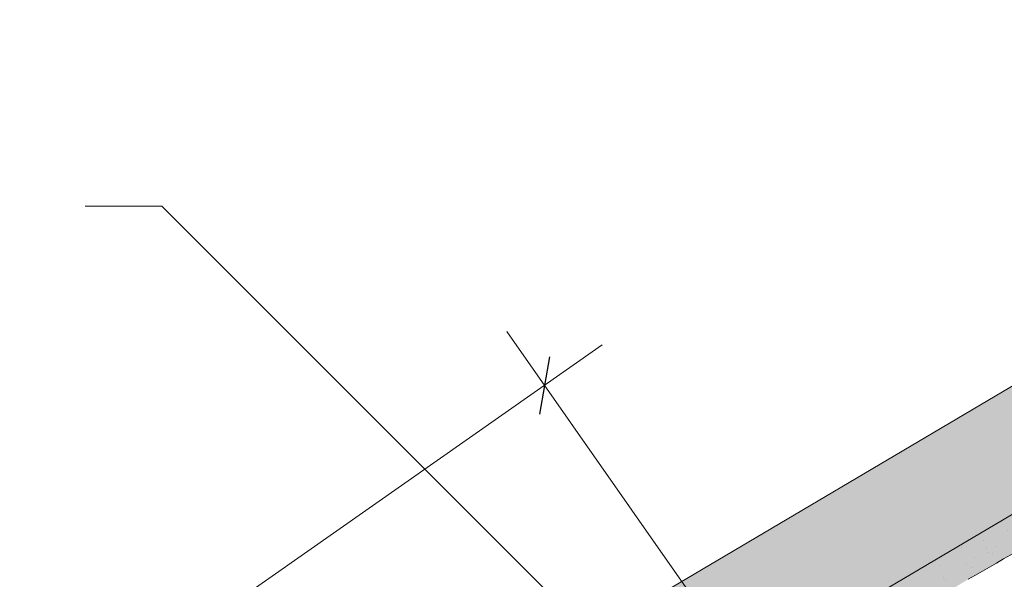
# Model space of a CAD drawing. Units: metres. Extents: x -3 to 277, y 0 to 190.
# Drawn here: x 72 to 104, y 118 to 136 of the extents above; entities that cross this region are included whole.
import ezdxf

# ---------------------------------------------------------------- set-up
doc = ezdxf.new("R2010")
doc.units = ezdxf.units.M
doc.header["$LTSCALE"] = 0.05
doc.layers.get('0').update_dxf_attribs({"linetype": 'CONTINUOUS'})

msp = doc.modelspace()

# ---------------------------------------------------------------- hatches: boundary and pattern name
at = {"linetype": 'Continuous', "lineweight": 5, "true_color": 0x8e9da4}
h = msp.add_hatch(dxfattribs=at)
h.set_pattern_fill('HONEY', color=253, scale=0.14, angle=13.99999999999994, style=0)
h.set_pattern_definition([(13.99999999999994, (-57.40632003435201, -7.236881649062127), (0.553817255397294, 0.5348151048064196), [0.4445000000000001, -0.889]), (133.9999999999999, (-57.40632003435201, -7.236881649062127), (-0.7400720947886433, 0.2122122598250216), [0.4444999999999998, -0.8889999999999995]), (73.99999999999994, (-57.40632003435201, -7.236881649062127), (-0.1862548393913493, 0.7470273646314409), [-0.889, 0.4445000000000001])])
h.paths.add_polyline_path([(175.2372745904881, 139.2892837816697), (173.781627914449, 141.3681626805756), (175.5290729573344, 143.0831147769504, 0.3666293647015963), (175.6121713335965, 143.9842161321282), (172.3282692946606, 148.6741142833711, 0.3666293647015984), (171.4530896820605, 148.9042221670471), (169.2439004480743, 147.8487091168176), (167.4977291268043, 150.3425002087195), (85.58252469790526, 92.98485657361476), (87.32869601917518, 90.49106548171284), (89.5378852531614, 91.54657853194242, -0.3666293647015983), (90.4130648657615, 91.3164706482664), (93.69696690469742, 86.62657249702347, -0.3666293647015897), (93.61386852843528, 85.72547114184565), (91.86642348554992, 84.01051904547089), (93.61259480681986, 81.51672795356896), (159.4071048714276, 127.586539873622), (159.4071048714277, 127.8370915678186, -0.2446984432290333), (159.7083792007034, 128.4158341696725)])
h.paths.add_polyline_path([(215.0182604039038, 167.144229925637), (215.0182604039038, 178.6358205854739), (207.9047782269821, 178.6358205854739), (167.4977291268043, 150.3425002087195), (169.2439004480743, 147.8487091168176), (171.4530896820605, 148.9042221670471, -0.3666293647016023), (172.3282692946606, 148.6741142833711), (175.6121713335965, 143.9842161321282, -0.366629364701593), (175.5290729573344, 143.0831147769504), (173.781627914449, 141.3681626805756), (175.2372745904881, 139.2892837816697)])
at = {"linetype": 'Continuous', "lineweight": 9, "true_color": 0xe36466}
h = msp.add_hatch(color=13, dxfattribs=at)
h.dxf.hatch_style = 1
edge = h.paths.add_edge_path()
edge.add_line((126.9887103689958, 133.5875933280867), (126.2265766186038, 134.875236715094))
edge.add_line((126.2265766186038, 134.875236715094), (126.055855095843, 134.774189611769))
edge.add_arc((126.361465180849, 134.2578539884167), 0.6000000000000039, 120.6205526962533, 180.6205526962549)
edge.add_line((125.761500371644, 134.2513557028249), (125.7696917731202, 133.495071209876))
edge.add_arc((125.419712301084, 133.4912805432808), 0.3499999999999915, -115.8302119285454, 0.6205526962530143, ccw=False)
edge.add_arc((125.0989494260415, 132.8131956137423), 0.4001517291136874, 65.13351759654428, 120.6205526962531)
edge.add_line((124.8951320861253, 133.1575499345547), (123.849871686394, 132.5388784593254))
edge.add_arc((124.0537155464893, 132.1939882176655), 0.4006265069746699, 120.5847774980833, 182.7595303523537)
edge.add_arc((123.3039683803665, 132.1576660330315), 0.3499999999999919, -119.3794473037484, 2.789657031263573, ccw=False)
edge.add_line((123.1322614579171, 131.8526795861475), (123.0982927641532, 131.8718039109344))
edge.add_arc((122.9110189889796, 131.5175161764829), 0.400738400519073, 62.13941375776594, 120.6870622582162)
edge.add_line((122.7065026492293, 131.8621381903266), (121.3271200305527, 131.0457055827669))
edge.add_spline(control_points=[(121.3271192919763, 131.0457050706207), (121.2921607920608, 131.0250134221539), (121.2596138588706, 130.9974649137288), (121.2063041685962, 130.9337759576541), (121.1849127365186, 130.8966441265764), (121.1640633477377, 130.8404027998877), (121.1588710028837, 130.8216383580978), (121.1521312837645, 130.7867161976586), (121.1502978710889, 130.7703119904474), (121.1491278946071, 130.7437108446965), (121.149322397735, 130.7328224701731), (121.1502999430628, 130.7175367367181), (121.1508446614978, 130.7121795752653), (121.1520159622715, 130.7030253318221), (121.1531655049168, 130.6964776806174), (121.1531676114359, 130.6964656911999)], knot_values=[0, 0, 0, 0, 0.1338915966821474, 0.1338915966821474, 0.2689019700260431, 0.2689019700260431, 0.3346808452945284, 0.3346808452945284, 0.3948769142736577, 0.3948769142736577, 0.441801048088222, 0.441801048088222, 0.4720144532805504, 0.4720144532805504, 0.5031395217352999, 0.5031395217352999, 0.5031395217352999, 0.5031395217352999], degree=3, periodic=0)
edge.add_line((121.1531676107674, 130.6964656964727), (121.1580452386789, 130.6704539302524))
edge.add_arc((120.7648975185533, 130.596732358376), 0.3999999999999351, -59.379447303747725, 10.620552696258812, ccw=False)
edge.add_line((120.9686375752239, 130.2525086094744), (119.9188265806547, 129.6311437204755))
edge.add_line((119.9188265806547, 129.6311437204755), (118.6963862406309, 131.6964862138849))
edge.add_line((118.6963862406309, 131.6964862138849), (118.1851446357143, 132.5602412591453))
edge.add_line((118.1851446357143, 132.5602412591453), (89.01155622446012, 115.2929011178803))
edge.add_line((89.01155622446012, 115.2929011178803), (90.8452167344959, 112.1948873777663))
edge.add_line((90.8452167344959, 112.1948873777663), (126.9887103689958, 133.5875933280867))
at = {"linetype": 'Continuous', "lineweight": 5, "true_color": 0x96363a}
h = msp.add_hatch(color=17, dxfattribs=at)
h.dxf.hatch_style = 1
edge = h.paths.add_edge_path()
edge.add_line((126.9887103694688, 133.5875933283667), (90.8452167348051, 112.1948873779494))
edge.add_line((90.84521673480516, 112.1948873779493), (92.06765707482903, 110.1295448845399))
edge.add_line((92.06765707482897, 110.1295448845399), (93.11746806939814, 110.7509097735388))
edge.add_arc((92.91372801272753, 111.0951335224404), 0.3999999999999571, 300.6205526962541, 370.6205526962533)
edge.add_line((93.30687573285321, 111.1688550943169), (93.15514474460178, 111.9780170612294))
edge.add_arc((93.54829246472752, 112.0517386331059), 0.4000000000000018, 120.6205526962531, 190.6205526962516, ccw=False)
edge.add_line((93.34455240805693, 112.3959623820075), (94.05100509292814, 112.8140994527648))
edge.add_arc((94.2547451495987, 112.4698757038631), 0.4000000000000139, 60.620552696251025, 120.620552696251, ccw=False)
edge.add_line((94.45098163239807, 112.8184316431592), (95.28109195209122, 112.351080750212))
edge.add_arc((95.45279887454063, 112.656067197096), 0.3500000000000014, 240.6205526962539, 360.620552696255)
edge.add_line((95.80277834657689, 112.6598578636912), (95.79183563468133, 113.670161575646))
edge.add_arc((96.09181803928394, 113.6734107184419), 0.3000000000000087, 120.6205526962531, 180.6205526962496, ccw=False)
edge.add_line((95.9390129967809, 113.931578530118), (96.28686703505103, 114.1374672919957))
edge.add_arc((96.43967207755391, 113.8792994803196), 0.3000000000000129, 60.620552696255686, 120.6205526962436, ccw=False)
edge.add_line((96.58684943965346, 114.1407164347916), (97.39683587280886, 113.6846952604612))
edge.add_arc((97.56854279525825, 113.9896817073453), 0.3499999999999932, 240.6205526962545, 360.6205526962544)
edge.add_line((97.91852226729448, 113.9934723739405), (97.91033086581832, 114.7497568668894))
edge.add_arc((98.51029567502329, 114.7562551524811), 0.5999999999999968, 120.6205526962531, 180.6205526962549, ccw=False)
edge.add_line((98.2046855900173, 115.2725907758335), (102.5927737140148, 117.8698239008341))
edge.add_spline(control_points=[(102.5927738698992, 117.8698239906805), (105.0481742964526, 119.2839139980116), (108.9478639962859, 121.5297848452226), (115.2589756990229, 125.2652222178328), (119.1040607512078, 127.603348995012), (121.5250799195614, 129.0755270271663)], knot_values=[0, 0, 0, 0, 8.500376300874956, 13.50037637313563, 22.00075276312705, 22.00075276312705, 22.00075276312705, 22.00075276312705], degree=3, periodic=0)
edge.add_line((121.5250799195614, 129.0755270271663), (122.2862704547448, 129.5260624805459))
edge.add_arc((122.3881404830802, 129.3539506060952), 0.1999999999999896, 60.620552696253014, 120.6205526962531, ccw=False)
edge.add_arc((122.5843769658795, 129.7025065453912), 0.1999999999999894, 240.6205526962551, 300.6205526962408)
edge.add_line((122.6862469942148, 129.5303946709404), (124.1820022649941, 130.4157062295014))
edge.add_arc((124.0801322366589, 130.5878181039522), 0.199999999999985, 300.6205526962408, 360.6205526962626)
edge.add_arc((124.4801087761288, 130.5921502943468), 0.1999999999999964, 120.62055269625719, 180.6205526962627, ccw=False)
edge.add_line((124.3782387477935, 130.7642621687975), (125.1558186669912, 131.2244982138375))
edge.add_arc((125.3086237094942, 130.9663304021614), 0.3000000000000057, 40.62055269625529, 120.6205526962544, ccw=False)
edge.add_line((125.5363350548421, 131.1616443627475), (126.0679762810174, 130.5418180149969))
edge.add_arc((126.2956876263653, 130.737131975583), 0.3000000000000056, 220.6205526962548, 300.6205526962518)
edge.add_line((126.4484926688683, 130.4789641639069), (128.211150709493, 131.5222508349569))
edge.add_line((128.211150709493, 131.5222508349568), (126.9887103694688, 133.5875933283667))
at = {"linetype": 'Continuous', "lineweight": 9}
h = msp.add_hatch(dxfattribs=at)
h.set_pattern_fill('AR-SAND', color=256, scale=0.025, angle=30.62055269968503, style=0)
h.set_pattern_definition([(68.12055269968504, (118.944648623223, -28.26641236349877), (-0.6576298026835734, 1.032548466500417), [0, -0.9651999999999995, 0, -1.079499999999998, 0, -1.031874999999998]), (38.12055269968502, (118.944648623223, -28.26641236349877), (0.0543162694206342, 2.114588266288788), [0, -0.5206999999999999, 0, -0.86995, 0, -0.333375]), (358.120552699685, (118.2725087255479, -28.66424029169554), (1.699909668371936, 1.010322146582767), [0, -0.3174999999999996, 0, -1.142999999999998, 0, -1.492249999999998]), (348.120552699685, (118.2725087255479, -28.66424029169554), (1.358841447500642, 1.451903764391551), [0, -0.15875, 0, -0.7493, 0, -0.8572500000000001])])
edge = h.paths.add_edge_path()
edge.add_line((126.9887103694688, 133.5875933283667), (90.8452167348051, 112.1948873779494))
edge.add_line((90.84521673480516, 112.1948873779493), (92.06765707482903, 110.1295448845399))
edge.add_line((92.06765707482897, 110.1295448845399), (93.11746806939814, 110.7509097735388))
edge.add_arc((92.91372801272753, 111.0951335224404), 0.3999999999999571, 300.6205526962541, 370.6205526962533)
edge.add_line((93.30687573285321, 111.1688550943169), (93.15514474460178, 111.9780170612294))
edge.add_arc((93.54829246472752, 112.0517386331059), 0.4000000000000018, 120.6205526962531, 190.6205526962516, ccw=False)
edge.add_line((93.34455240805693, 112.3959623820075), (94.05100509292814, 112.8140994527648))
edge.add_arc((94.2547451495987, 112.4698757038631), 0.4000000000000139, 60.620552696251025, 120.620552696251, ccw=False)
edge.add_line((94.45098163239807, 112.8184316431592), (95.28109195209122, 112.351080750212))
edge.add_arc((95.45279887454063, 112.656067197096), 0.3500000000000014, 240.6205526962539, 360.620552696255)
edge.add_line((95.80277834657689, 112.6598578636912), (95.79183563468133, 113.670161575646))
edge.add_arc((96.09181803928394, 113.6734107184419), 0.3000000000000087, 120.6205526962531, 180.6205526962496, ccw=False)
edge.add_line((95.9390129967809, 113.931578530118), (96.28686703505103, 114.1374672919957))
edge.add_arc((96.43967207755391, 113.8792994803196), 0.3000000000000129, 60.620552696255686, 120.6205526962436, ccw=False)
edge.add_line((96.58684943965346, 114.1407164347916), (97.39683587280886, 113.6846952604612))
edge.add_arc((97.56854279525825, 113.9896817073453), 0.3499999999999932, 240.6205526962545, 360.6205526962544)
edge.add_line((97.91852226729448, 113.9934723739405), (97.91033086581832, 114.7497568668894))
edge.add_arc((98.51029567502329, 114.7562551524811), 0.5999999999999968, 120.6205526962531, 180.6205526962549, ccw=False)
edge.add_line((98.2046855900173, 115.2725907758335), (102.5927737140148, 117.8698239008341))
edge.add_spline(control_points=[(102.5927738698992, 117.8698239906805), (105.0481742964526, 119.2839139980116), (108.9478639962859, 121.5297848452226), (115.2589756990229, 125.2652222178328), (119.1040607512078, 127.603348995012), (121.5250799195614, 129.0755270271663)], knot_values=[0, 0, 0, 0, 8.500376300874956, 13.50037637313563, 22.00075276312705, 22.00075276312705, 22.00075276312705, 22.00075276312705], degree=3, periodic=0)
edge.add_line((121.5250799195614, 129.0755270271663), (122.2862704547448, 129.5260624805459))
edge.add_arc((122.3881404830802, 129.3539506060952), 0.1999999999999896, 60.620552696253014, 120.6205526962531, ccw=False)
edge.add_arc((122.5843769658795, 129.7025065453912), 0.1999999999999894, 240.6205526962551, 300.6205526962408)
edge.add_line((122.6862469942148, 129.5303946709404), (124.1820022649941, 130.4157062295014))
edge.add_arc((124.0801322366589, 130.5878181039522), 0.199999999999985, 300.6205526962408, 360.6205526962626)
edge.add_arc((124.4801087761288, 130.5921502943468), 0.1999999999999964, 120.62055269625719, 180.6205526962627, ccw=False)
edge.add_line((124.3782387477935, 130.7642621687975), (125.1558186669912, 131.2244982138375))
edge.add_arc((125.3086237094942, 130.9663304021614), 0.3000000000000057, 40.62055269625529, 120.6205526962544, ccw=False)
edge.add_line((125.5363350548421, 131.1616443627475), (126.0679762810174, 130.5418180149969))
edge.add_arc((126.2956876263653, 130.737131975583), 0.3000000000000056, 220.6205526962548, 300.6205526962518)
edge.add_line((126.4484926688683, 130.4789641639069), (128.211150709493, 131.5222508349569))
edge.add_line((128.211150709493, 131.5222508349568), (126.9887103694688, 133.5875933283667))

# ---------------------------------------------------------------- linework, layer by layer
at = {"linetype": 'Continuous', "lineweight": 18}
msp.add_line((126.9887103694688, 133.5875933283667), (90.84521673480516, 112.1948873779493), dxfattribs=at)
at = {"linetype": 'Continuous', "lineweight": 9}
for p, q in [((89.0115562244601, 115.2929011178803), (118.1851446358927, 132.560241259251)), ((73.80105669802349, 130.0414787991278), (76.30105669802349, 130.0414787991278)), ((94.61514323875544, 111.7273922583957), (76.30105669802349, 130.0414787991278)), ((87.54523536821125, 125.9526357828771), (97.54936169712602, 111.6652627070413)), ((90.66187433816947, 125.5143857163841), (60.32742218136725, 104.2739736487295))]:
    msp.add_line(p, q, dxfattribs=at)
at = {"linetype": 'Continuous', "lineweight": 30}
msp.add_line((88.94112846694193, 125.1279446059789), (88.61184828578236, 123.2605039010076), dxfattribs=at)
at = {"linetype": 'Continuous', "lineweight": 18}
msp.add_open_spline([(102.5927738704559, 117.8698239910099), (105.0481742893518, 119.2839139946978), (108.9478639959725, 121.5297848470357), (115.2589756986975, 125.2652222196389), (119.1040607586425, 127.6033490003016), (121.5250799201181, 129.0755270274958)], degree=3, knots=[0, 0, 0, 0, 8.500376275517576, 13.50037639846296, 22.00075276309705, 22.00075276309705, 22.00075276309705, 22.00075276309705], dxfattribs=at)

doc.saveas('drawing.dxf')
